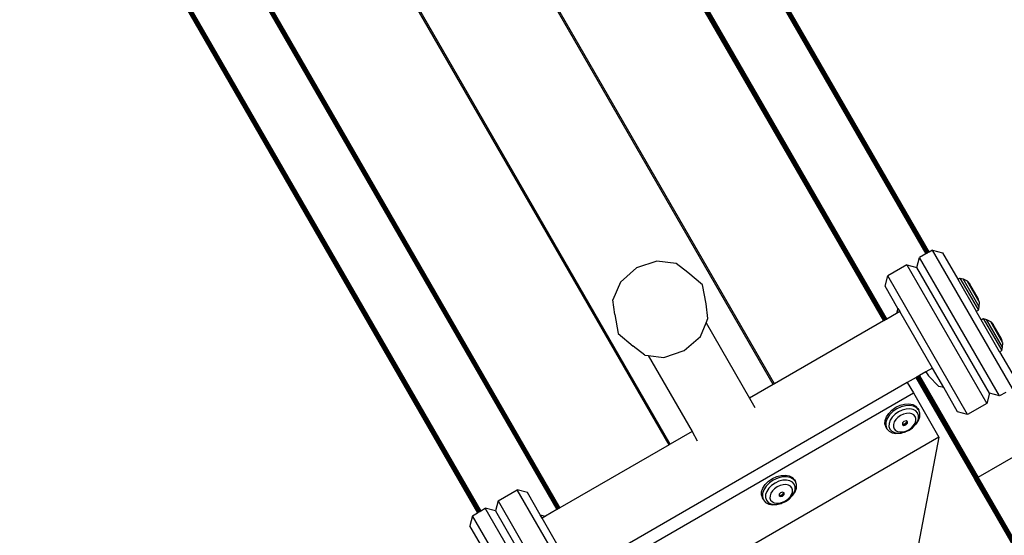
# Model space of a CAD drawing. Units: inches. Extents: x 3957 to 5102, y -3341 to -2499.
# Drawn here: x 4618 to 4658, y -3101 to -3080 of the extents above; entities that cross this region are included whole.
import ezdxf

# ---------------------------------------------------------------- set-up
doc = ezdxf.new("R2010")
doc.units = ezdxf.units.IN
doc.header["$MEASUREMENT"] = 0
doc.layers.add('VP-EQ', color=7, linetype='Continuous', true_color=0x8a3492, plot=False)

# ---------------------------------------------------------------- blocks, each defined once
blk = doc.blocks.new('RB2859')
at = {"layer": 'VP-EQ', "color": 0}
for p, q in [((4630.037, -3047.324), (4654.363, -3089.457)), ((4630.071, -3047.305), (4654.397, -3089.438)), ((4630.102, -3047.287), (4654.428, -3089.42)), ((4630.129, -3047.271), (4654.455, -3089.404)), ((4630.129, -3047.271), (4654.462, -3089.4)), ((4630.15, -3047.26), (4654.47, -3089.396)), ((4630.15, -3047.26), (4654.475, -3089.393)), ((4630.15, -3047.26), (4654.48, -3089.39)), ((4630.163, -3047.252), (4654.485, -3089.387)), ((4630.163, -3047.252), (4654.488, -3089.385)), ((4630.167, -3047.249), (4654.492, -3089.383)), ((4652.727, -3092.135), (4633.85, -3059.414)), ((4652.744, -3092.125), (4633.854, -3059.411)), ((4652.757, -3092.118), (4633.877, -3059.386)), ((4633.881, -3059.382), (4652.775, -3092.107)), ((4633.772, -3059.493), (4652.645, -3092.182)), ((4652.65, -3092.18), (4633.776, -3059.49)), ((4652.658, -3092.175), (4633.781, -3059.485)), ((4652.652, -3092.178), (4633.781, -3059.485)), ((4652.66, -3092.174), (4633.787, -3059.48)), ((4652.675, -3092.165), (4633.796, -3059.471)), ((4652.69, -3092.157), (4633.807, -3059.461)), ((4652.679, -3092.163), (4633.807, -3059.461)), ((4652.715, -3092.142), (4633.825, -3059.441)), ((4652.7, -3092.151), (4633.825, -3059.441)), ((4648.162, -3094.771), (4629.332, -3062.155)), ((4648.212, -3094.742), (4629.381, -3062.127)), ((4643.925, -3097.217), (4625.094, -3064.6)), ((4643.975, -3097.188), (4625.142, -3064.57)), ((4620.53, -3067.238), (4639.36, -3099.853)), ((4639.378, -3099.842), (4620.535, -3067.236)), ((4639.391, -3099.835), (4620.563, -3067.219)), ((4639.408, -3099.825), (4620.567, -3067.217)), ((4639.42, -3099.818), (4620.594, -3067.202)), ((4639.435, -3099.809), (4620.598, -3067.2)), ((4639.445, -3099.803), (4620.62, -3067.186)), ((4639.456, -3099.797), (4620.623, -3067.185)), ((4639.46, -3099.795), (4620.633, -3067.179)), ((4639.475, -3099.786), (4620.643, -3067.173)), ((4639.478, -3099.785), (4620.65, -3067.17)), ((4639.483, -3099.782), (4620.65, -3067.17)), ((4639.485, -3099.78), (4620.656, -3067.166)), ((4620.66, -3067.163), (4639.49, -3099.778)), ((4617.524, -3067.731), (4636.142, -3099.977)), ((4617.533, -3067.735), (4636.149, -3099.973)), ((4617.533, -3067.735), (4636.146, -3099.975)), ((4617.556, -3067.744), (4636.165, -3099.964)), ((4617.556, -3067.744), (4636.159, -3099.968)), ((4617.556, -3067.744), (4636.154, -3099.97)), ((4617.586, -3067.755), (4636.172, -3099.96)), ((4617.589, -3067.756), (4636.179, -3099.956)), ((4617.635, -3067.774), (4636.206, -3099.94)), ((4617.687, -3067.791), (4636.238, -3099.922)), ((4617.73, -3067.788), (4636.271, -3099.903)), ((4654.397, -3089.438), (4654.363, -3089.457)), ((4654.428, -3089.42), (4654.397, -3089.438)), ((4654.455, -3089.404), (4654.428, -3089.42)), ((4654.462, -3089.4), (4654.455, -3089.404)), ((4654.47, -3089.396), (4654.462, -3089.4)), ((4654.475, -3089.393), (4654.47, -3089.396)), ((4654.48, -3089.39), (4654.475, -3089.393)), ((4654.485, -3089.387), (4654.48, -3089.39)), ((4654.488, -3089.385), (4654.485, -3089.387)), ((4654.492, -3089.383), (4654.488, -3089.385)), ((4654.631, -3089.303), (4654.492, -3089.383)), ((4654.631, -3089.303), (4655.041, -3089.413)), ((4657.881, -3094.932), (4654.631, -3089.303)), ((4655.041, -3089.413), (4655.663, -3090.49)), ((4643.432, -3089.751), (4642.604, -3090.031)), ((4644.209, -3089.844), (4643.432, -3089.751)), ((4644.686, -3090.211), (4644.209, -3089.844)), ((4654.002, -3090.013), (4654.111, -3089.603)), ((4654.363, -3089.457), (4654.111, -3089.603)), ((4657.361, -3095.232), (4654.111, -3089.603)), ((4642.604, -3090.031), (4641.948, -3090.608)), ((4645.286, -3090.72), (4644.686, -3090.211)), ((4653.592, -3089.903), (4652.812, -3090.353)), ((4653.592, -3089.903), (4654.002, -3090.013)), ((4653.592, -3089.903), (4656.842, -3095.532)), ((4656.952, -3095.122), (4654.002, -3090.013)), ((4641.948, -3090.608), (4641.64, -3091.328)), ((4652.703, -3090.763), (4652.812, -3090.353)), ((4656.062, -3095.982), (4652.812, -3090.353)), ((4655.663, -3090.49), (4655.75, -3090.44)), ((4655.663, -3090.49), (4656.413, -3091.789)), ((4655.75, -3090.44), (4655.882, -3090.477)), ((4655.75, -3090.44), (4656.498, -3091.74)), ((4655.882, -3090.477), (4656.045, -3090.559)), ((4656.533, -3091.608), (4655.882, -3090.477)), ((4656.045, -3090.559), (4656.054, -3090.574)), ((4656.054, -3090.574), (4656.155, -3090.688)), ((4656.535, -3091.41), (4656.054, -3090.574)), ((4645.427, -3091.494), (4645.286, -3090.72)), ((4653.227, -3091.671), (4652.703, -3090.763)), ((4656.487, -3091.265), (4656.155, -3090.688)), ((4641.72, -3091.924), (4641.64, -3091.328)), ((4656.535, -3091.41), (4656.487, -3091.265)), ((4656.533, -3091.608), (4656.543, -3091.425)), ((4656.535, -3091.41), (4656.543, -3091.425)), ((4645.506, -3092.09), (4645.427, -3091.494)), ((4653.227, -3091.671), (4653.171, -3091.879)), ((4653.303, -3091.803), (4653.171, -3091.879)), ((4653.227, -3091.671), (4653.303, -3091.803)), ((4654.629, -3094.098), (4653.303, -3091.803)), ((4656.413, -3091.789), (4656.498, -3091.74)), ((4656.613, -3092.136), (4656.413, -3091.789)), ((4656.498, -3091.74), (4656.533, -3091.608)), ((4641.72, -3091.924), (4641.86, -3092.698)), ((4645.432, -3092.264), (4645.506, -3092.09)), ((4652.645, -3092.182), (4648.212, -3094.742)), ((4652.65, -3092.18), (4652.645, -3092.182)), ((4652.652, -3092.178), (4652.65, -3092.18)), ((4652.658, -3092.175), (4652.652, -3092.178)), ((4652.66, -3092.174), (4652.658, -3092.175)), ((4652.675, -3092.165), (4652.66, -3092.174)), ((4652.679, -3092.163), (4652.675, -3092.165)), ((4652.69, -3092.157), (4652.679, -3092.163)), ((4652.7, -3092.151), (4652.69, -3092.157)), ((4652.715, -3092.142), (4652.7, -3092.151)), ((4652.727, -3092.135), (4652.715, -3092.142)), ((4652.744, -3092.125), (4652.727, -3092.135)), ((4652.757, -3092.118), (4652.744, -3092.125)), ((4652.775, -3092.107), (4652.757, -3092.118)), ((4653.171, -3091.879), (4652.775, -3092.107)), ((4656.613, -3092.136), (4656.7, -3092.086)), ((4657.363, -3093.435), (4656.613, -3092.136)), ((4656.7, -3092.086), (4656.832, -3092.122)), ((4656.7, -3092.086), (4657.448, -3093.386)), ((4656.832, -3092.122), (4656.995, -3092.205)), ((4657.483, -3093.253), (4656.832, -3092.122)), ((4656.995, -3092.205), (4657.004, -3092.22)), ((4657.004, -3092.22), (4657.105, -3092.333)), ((4657.485, -3093.056), (4657.004, -3092.22)), ((4645.198, -3092.81), (4645.432, -3092.264)), ((4645.432, -3092.264), (4647.2, -3095.326)), ((4657.437, -3092.911), (4657.105, -3092.333)), ((4641.86, -3092.698), (4642.46, -3093.207)), ((4644.542, -3093.387), (4645.198, -3092.81)), ((4657.485, -3093.056), (4657.437, -3092.911)), ((4642.937, -3093.573), (4642.46, -3093.207)), ((4643.715, -3093.666), (4644.542, -3093.387)), ((4657.363, -3093.435), (4657.448, -3093.386)), ((4657.363, -3093.435), (4657.991, -3094.522)), ((4657.448, -3093.386), (4657.483, -3093.253)), ((4657.483, -3093.253), (4657.493, -3093.07)), ((4657.485, -3093.056), (4657.493, -3093.07)), ((4642.937, -3093.573), (4643.073, -3093.59)), ((4643.073, -3093.59), (4644.857, -3096.679)), ((4643.073, -3093.59), (4643.715, -3093.666)), ((4654.629, -3094.098), (4654.369, -3094.248)), ((4655.088, -3094.894), (4654.629, -3094.098)), ((4653.971, -3094.478), (4653.61, -3094.686)), ((4653.975, -3094.476), (4653.971, -3094.478)), ((4653.971, -3094.478), (4656.355, -3098.607)), ((4656.355, -3098.607), (4653.973, -3094.477)), ((4653.978, -3094.474), (4653.975, -3094.476)), ((4656.361, -3098.604), (4653.975, -3094.476)), ((4653.983, -3094.471), (4653.978, -3094.474)), ((4656.361, -3098.604), (4653.978, -3094.474)), ((4653.986, -3094.47), (4653.983, -3094.471)), ((4656.37, -3098.599), (4653.983, -3094.471)), ((4654.001, -3094.461), (4653.986, -3094.47)), ((4656.37, -3098.599), (4653.986, -3094.47)), ((4654.005, -3094.459), (4654.001, -3094.461)), ((4656.385, -3098.59), (4654.001, -3094.461)), ((4654.016, -3094.452), (4654.005, -3094.459)), ((4656.388, -3098.588), (4654.005, -3094.459)), ((4654.025, -3094.447), (4654.016, -3094.452)), ((4656.401, -3098.581), (4654.016, -3094.452)), ((4654.041, -3094.438), (4654.025, -3094.447)), ((4656.408, -3098.577), (4654.025, -3094.447)), ((4654.052, -3094.431), (4654.041, -3094.438)), ((4656.425, -3098.567), (4654.041, -3094.438)), ((4654.07, -3094.421), (4654.052, -3094.431)), ((4656.434, -3098.562), (4654.052, -3094.431)), ((4654.082, -3094.414), (4654.07, -3094.421)), ((4656.454, -3098.55), (4654.07, -3094.421)), ((4654.101, -3094.403), (4654.082, -3094.414)), ((4656.464, -3098.545), (4654.082, -3094.414)), ((4654.369, -3094.248), (4654.101, -3094.403)), ((4654.101, -3094.403), (4656.485, -3098.532)), ((4654.369, -3094.248), (4654.468, -3094.42)), ((4654.889, -3094.841), (4654.468, -3094.42)), ((4653.61, -3094.686), (4641.079, -3101.921)), ((4648.162, -3094.771), (4647.2, -3095.326)), ((4648.212, -3094.742), (4648.162, -3094.771)), ((4653.61, -3094.686), (4653.855, -3095.109)), ((4655.088, -3094.894), (4654.889, -3094.841)), ((4655.653, -3095.872), (4655.088, -3094.894)), ((4641.323, -3102.344), (4653.855, -3095.109)), ((4647.2, -3095.326), (4647.414, -3095.698)), ((4653.855, -3095.109), (4654.894, -3096.909)), ((4656.952, -3095.122), (4656.842, -3095.532)), ((4657.361, -3095.232), (4656.952, -3095.122)), ((4657.613, -3095.087), (4657.361, -3095.232)), ((4652.852, -3095.938), (4652.983, -3095.804)), ((4652.983, -3095.804), (4653.143, -3095.693)), ((4653.181, -3095.757), (4653.021, -3095.869)), ((4653.143, -3095.693), (4653.32, -3095.61)), ((4653.357, -3095.675), (4653.181, -3095.757)), ((4653.403, -3095.804), (4653.249, -3095.876)), ((4653.32, -3095.61), (4653.501, -3095.563)), ((4653.539, -3095.628), (4653.357, -3095.675)), ((4653.56, -3095.763), (4653.403, -3095.804)), ((4653.501, -3095.563), (4653.675, -3095.553)), ((4653.713, -3095.618), (4653.539, -3095.628)), ((4653.712, -3095.755), (4653.56, -3095.763)), ((4653.675, -3095.553), (4653.83, -3095.583)), ((4653.846, -3095.781), (4653.712, -3095.755)), ((4653.867, -3095.648), (4653.713, -3095.618)), ((4653.83, -3095.583), (4653.955, -3095.649)), ((4653.955, -3095.838), (4653.846, -3095.781)), ((4653.992, -3095.714), (4653.867, -3095.648)), ((4654.041, -3095.748), (4653.955, -3095.649)), ((4654.03, -3095.924), (4653.955, -3095.838)), ((4654.053, -3095.784), (4653.992, -3095.714)), ((4654.053, -3095.784), (4654.041, -3095.748)), ((4654.041, -3095.748), (4654.079, -3095.813)), ((4654.079, -3095.813), (4654.053, -3095.784)), ((4654.121, -3095.937), (4654.079, -3095.813)), ((4656.842, -3095.532), (4656.062, -3095.982)), ((4652.7, -3096.374), (4652.705, -3096.232)), ((4652.705, -3096.232), (4652.757, -3096.084)), ((4652.794, -3096.149), (4652.742, -3096.297)), ((4652.757, -3096.084), (4652.852, -3095.938)), ((4652.889, -3096.003), (4652.794, -3096.149)), ((4652.913, -3096.216), (4652.868, -3096.346)), ((4653.021, -3095.869), (4652.889, -3096.003)), ((4652.995, -3096.089), (4652.913, -3096.216)), ((4653.11, -3095.973), (4652.995, -3096.089)), ((4653.143, -3096.192), (4653.08, -3096.289)), ((4653.249, -3095.876), (4653.11, -3095.973)), ((4653.231, -3096.103), (4653.143, -3096.192)), ((4653.337, -3096.029), (4653.231, -3096.103)), ((4653.455, -3095.974), (4653.337, -3096.029)), ((4653.576, -3095.942), (4653.455, -3095.974)), ((4653.559, -3096.245), (4653.475, -3096.267)), ((4653.605, -3096.271), (4653.559, -3096.245)), ((4653.691, -3095.936), (4653.576, -3095.942)), ((4653.794, -3095.956), (4653.691, -3095.936)), ((4653.877, -3096), (4653.794, -3095.956)), ((4653.935, -3096.066), (4653.877, -3096)), ((4653.925, -3096.341), (4653.96, -3096.242)), ((4653.963, -3096.148), (4653.935, -3096.066)), ((4653.96, -3096.242), (4653.963, -3096.148)), ((4653.969, -3096.373), (4654.064, -3096.227)), ((4654.018, -3096.284), (4654.063, -3096.155)), ((4654.067, -3096.032), (4654.03, -3095.924)), ((4654.063, -3096.155), (4654.067, -3096.032)), ((4654.064, -3096.227), (4654.116, -3096.078)), ((4654.116, -3096.078), (4654.121, -3095.937)), ((4656.062, -3095.982), (4655.653, -3095.872)), ((4652.7, -3096.374), (4652.742, -3096.498)), ((4652.742, -3096.297), (4652.737, -3096.439)), ((4652.737, -3096.439), (4652.767, -3096.527)), ((4652.742, -3096.498), (4652.767, -3096.527)), ((4652.742, -3096.498), (4652.78, -3096.563)), ((4652.767, -3096.527), (4652.78, -3096.563)), ((4652.78, -3096.563), (4652.866, -3096.661)), ((4652.868, -3096.346), (4652.863, -3096.469)), ((4652.863, -3096.469), (4652.9, -3096.577)), ((4652.9, -3096.577), (4652.975, -3096.662)), ((4653.045, -3096.388), (4653.042, -3096.482)), ((4653.042, -3096.482), (4653.07, -3096.565)), ((4653.08, -3096.289), (4653.045, -3096.388)), ((4653.07, -3096.565), (4653.128, -3096.631)), ((4653.128, -3096.631), (4653.211, -3096.675)), ((4653.413, -3096.382), (4653.411, -3096.395)), ((4653.411, -3096.395), (4653.469, -3096.426)), ((4653.475, -3096.267), (4653.413, -3096.329)), ((4653.413, -3096.329), (4653.413, -3096.382)), ((4653.413, -3096.382), (4653.525, -3096.353)), ((4653.413, -3096.382), (4653.458, -3096.406)), ((4653.458, -3096.406), (4653.542, -3096.384)), ((4653.469, -3096.426), (4653.554, -3096.404)), ((4653.525, -3096.353), (4653.605, -3096.271)), ((4653.528, -3096.696), (4653.681, -3096.625)), ((4653.542, -3096.384), (4653.604, -3096.321)), ((4653.55, -3096.657), (4653.668, -3096.602)), ((4653.554, -3096.404), (4653.615, -3096.342)), ((4653.604, -3096.321), (4653.605, -3096.271)), ((4653.618, -3096.276), (4653.605, -3096.271)), ((4653.615, -3096.342), (4653.618, -3096.276)), ((4653.668, -3096.602), (4653.774, -3096.527)), ((4653.681, -3096.625), (4653.82, -3096.528)), ((4653.774, -3096.527), (4653.862, -3096.439)), ((4653.82, -3096.528), (4653.935, -3096.412)), ((4653.862, -3096.439), (4653.925, -3096.341)), ((4653.935, -3096.412), (4654.018, -3096.284)), ((4653.969, -3096.373), (4653.935, -3096.412)), ((4654.894, -3096.909), (4642.362, -3104.144)), ((4644.857, -3096.679), (4643.975, -3097.188)), ((4644.857, -3096.679), (4645.072, -3097.051)), ((4652.866, -3096.661), (4652.991, -3096.728)), ((4652.975, -3096.662), (4653.084, -3096.72)), ((4652.991, -3096.728), (4653.145, -3096.757)), ((4653.084, -3096.72), (4653.218, -3096.746)), ((4653.145, -3096.757), (4653.319, -3096.748)), ((4653.211, -3096.675), (4653.314, -3096.694)), ((4653.218, -3096.746), (4653.356, -3096.739)), ((4653.314, -3096.694), (4653.43, -3096.688)), ((4653.319, -3096.748), (4653.356, -3096.739)), ((4653.356, -3096.739), (4653.37, -3096.738)), ((4653.37, -3096.738), (4653.375, -3096.733)), ((4653.375, -3096.733), (4653.501, -3096.701)), ((4653.43, -3096.688), (4653.55, -3096.657)), ((4653.501, -3096.701), (4653.534, -3096.685)), ((4653.501, -3096.701), (4653.528, -3096.696)), ((4654.894, -3096.909), (4653.54, -3103.965)), ((4643.925, -3097.217), (4639.49, -3099.778)), ((4643.975, -3097.188), (4643.925, -3097.217)), ((4656.485, -3098.532), (4658.823, -3097.182)), ((4647.966, -3098.701), (4648.126, -3098.589)), ((4648.126, -3098.589), (4648.303, -3098.507)), ((4648.34, -3098.572), (4648.163, -3098.654)), ((4648.303, -3098.507), (4648.484, -3098.459)), ((4648.521, -3098.524), (4648.34, -3098.572)), ((4648.484, -3098.459), (4648.658, -3098.45)), ((4648.695, -3098.515), (4648.521, -3098.524)), ((4648.695, -3098.652), (4648.543, -3098.66)), ((4648.658, -3098.45), (4648.813, -3098.48)), ((4648.85, -3098.544), (4648.695, -3098.515)), ((4648.829, -3098.677), (4648.695, -3098.652)), ((4648.813, -3098.48), (4648.938, -3098.546)), ((4648.975, -3098.611), (4648.85, -3098.544)), ((4649.024, -3098.645), (4648.938, -3098.546)), ((4649.036, -3098.681), (4648.975, -3098.611)), ((4649.036, -3098.681), (4649.024, -3098.645)), ((4649.024, -3098.645), (4649.061, -3098.709)), ((4656.355, -3098.607), (4656.361, -3098.604)), ((4690.106, -3157.066), (4656.355, -3098.607)), ((4656.36, -3098.607), (4656.357, -3098.609)), ((4656.357, -3098.609), (4690.106, -3157.066)), ((4656.366, -3098.604), (4656.36, -3098.607)), ((4690.129, -3157.085), (4656.36, -3098.607)), ((4656.36, -3098.607), (4690.106, -3157.066)), ((4656.361, -3098.604), (4656.369, -3098.602)), ((4656.361, -3098.604), (4690.129, -3157.085)), ((4656.361, -3098.604), (4656.366, -3098.604)), ((4656.366, -3098.604), (4656.37, -3098.599)), ((4656.369, -3098.602), (4690.129, -3157.085)), ((4656.37, -3098.599), (4690.136, -3157.08)), ((4656.37, -3098.599), (4656.373, -3098.599)), ((4656.383, -3098.594), (4656.373, -3098.599)), ((4656.385, -3098.59), (4656.383, -3098.594)), ((4656.385, -3098.59), (4656.388, -3098.588)), ((4656.385, -3098.59), (4690.144, -3157.073)), ((4656.388, -3098.588), (4656.394, -3098.587)), ((4656.388, -3098.588), (4690.155, -3157.065)), ((4656.394, -3098.587), (4656.401, -3098.581)), ((4656.401, -3098.581), (4656.408, -3098.577)), ((4656.401, -3098.581), (4690.155, -3157.065)), ((4656.408, -3098.577), (4656.421, -3098.572)), ((4656.408, -3098.577), (4690.18, -3157.046)), ((4656.421, -3098.572), (4656.425, -3098.567)), ((4656.425, -3098.567), (4656.434, -3098.562)), ((4656.425, -3098.567), (4690.18, -3157.046)), ((4656.434, -3098.562), (4656.452, -3098.554)), ((4656.434, -3098.562), (4690.208, -3157.024)), ((4656.452, -3098.554), (4656.454, -3098.55)), ((4656.454, -3098.55), (4656.464, -3098.545)), ((4656.454, -3098.55), (4690.208, -3157.024)), ((4656.464, -3098.545), (4656.485, -3098.532)), ((4656.464, -3098.545), (4690.239, -3156.999)), ((4690.239, -3156.999), (4656.485, -3098.532)), ((4636.974, -3099.497), (4637.753, -3099.047)), ((4638.163, -3099.157), (4637.753, -3099.047)), ((4641.003, -3104.676), (4637.753, -3099.047)), ((4647.688, -3099.129), (4647.739, -3098.98)), ((4647.777, -3099.045), (4647.725, -3099.194)), ((4647.739, -3098.98), (4647.834, -3098.834)), ((4647.872, -3098.899), (4647.777, -3099.045)), ((4647.834, -3098.834), (4647.966, -3098.701)), ((4648.004, -3098.766), (4647.872, -3098.899)), ((4647.978, -3098.986), (4647.896, -3099.113)), ((4648.093, -3098.87), (4647.978, -3098.986)), ((4648.163, -3098.654), (4648.004, -3098.766)), ((4648.232, -3098.773), (4648.093, -3098.87)), ((4648.214, -3099), (4648.126, -3099.089)), ((4648.32, -3098.925), (4648.214, -3099)), ((4648.385, -3098.701), (4648.232, -3098.773)), ((4648.438, -3098.871), (4648.32, -3098.925)), ((4648.543, -3098.66), (4648.385, -3098.701)), ((4648.558, -3098.839), (4648.438, -3098.871)), ((4648.674, -3098.833), (4648.558, -3098.839)), ((4648.777, -3098.852), (4648.674, -3098.833)), ((4648.86, -3098.897), (4648.777, -3098.852)), ((4648.938, -3098.735), (4648.829, -3098.677)), ((4648.918, -3098.962), (4648.86, -3098.897)), ((4648.946, -3099.045), (4648.918, -3098.962)), ((4649.013, -3098.821), (4648.938, -3098.735)), ((4648.943, -3099.139), (4648.946, -3099.045)), ((4649, -3099.181), (4649.045, -3099.052)), ((4649.05, -3098.929), (4649.013, -3098.821)), ((4649.061, -3098.709), (4649.036, -3098.681)), ((4649.045, -3099.052), (4649.05, -3098.929)), ((4649.047, -3099.124), (4649.099, -3098.975)), ((4649.104, -3098.834), (4649.061, -3098.709)), ((4649.099, -3098.975), (4649.104, -3098.834)), ((4638.687, -3100.065), (4638.163, -3099.157)), ((4647.683, -3099.27), (4647.688, -3099.129)), ((4647.683, -3099.27), (4647.725, -3099.395)), ((4647.725, -3099.194), (4647.72, -3099.335)), ((4647.72, -3099.335), (4647.75, -3099.423)), ((4647.725, -3099.395), (4647.75, -3099.423)), ((4647.725, -3099.395), (4647.762, -3099.459)), ((4647.75, -3099.423), (4647.762, -3099.459)), ((4647.851, -3099.242), (4647.846, -3099.365)), ((4647.846, -3099.365), (4647.883, -3099.473)), ((4647.896, -3099.113), (4647.851, -3099.242)), ((4648.028, -3099.285), (4648.025, -3099.379)), ((4648.025, -3099.379), (4648.053, -3099.462)), ((4648.063, -3099.186), (4648.028, -3099.285)), ((4648.126, -3099.089), (4648.063, -3099.186)), ((4648.396, -3099.279), (4648.394, -3099.292)), ((4648.394, -3099.292), (4648.452, -3099.323)), ((4648.457, -3099.163), (4648.396, -3099.226)), ((4648.396, -3099.226), (4648.396, -3099.279)), ((4648.396, -3099.279), (4648.507, -3099.25)), ((4648.396, -3099.279), (4648.44, -3099.302)), ((4648.44, -3099.302), (4648.525, -3099.28)), ((4648.452, -3099.323), (4648.537, -3099.301)), ((4648.542, -3099.141), (4648.457, -3099.163)), ((4648.507, -3099.25), (4648.588, -3099.168)), ((4648.525, -3099.28), (4648.586, -3099.218)), ((4648.537, -3099.301), (4648.598, -3099.238)), ((4648.588, -3099.168), (4648.542, -3099.141)), ((4648.586, -3099.218), (4648.588, -3099.168)), ((4648.601, -3099.172), (4648.588, -3099.168)), ((4648.598, -3099.238), (4648.601, -3099.172)), ((4648.651, -3099.498), (4648.757, -3099.424)), ((4648.664, -3099.521), (4648.803, -3099.424)), ((4648.757, -3099.424), (4648.845, -3099.335)), ((4648.803, -3099.424), (4648.918, -3099.308)), ((4648.845, -3099.335), (4648.908, -3099.238)), ((4648.908, -3099.238), (4648.943, -3099.139)), ((4648.918, -3099.308), (4649, -3099.181)), ((4648.952, -3099.27), (4648.918, -3099.308)), ((4648.952, -3099.27), (4649.047, -3099.124)), ((4636.271, -3099.903), (4636.454, -3099.797)), ((4636.864, -3099.907), (4636.454, -3099.797)), ((4639.704, -3105.426), (4636.454, -3099.797)), ((4636.974, -3099.497), (4636.864, -3099.907)), ((4636.974, -3099.497), (4640.224, -3105.126)), ((4639.378, -3099.842), (4639.36, -3099.853)), ((4639.391, -3099.835), (4639.378, -3099.842)), ((4639.408, -3099.825), (4639.391, -3099.835)), ((4639.42, -3099.818), (4639.408, -3099.825)), ((4639.435, -3099.809), (4639.42, -3099.818)), ((4639.445, -3099.803), (4639.435, -3099.809)), ((4639.456, -3099.797), (4639.445, -3099.803)), ((4639.46, -3099.795), (4639.456, -3099.797)), ((4639.475, -3099.786), (4639.46, -3099.795)), ((4639.478, -3099.785), (4639.475, -3099.786)), ((4639.483, -3099.782), (4639.478, -3099.785)), ((4639.485, -3099.78), (4639.483, -3099.782)), ((4639.49, -3099.778), (4639.485, -3099.78)), ((4647.762, -3099.459), (4647.849, -3099.558)), ((4647.849, -3099.558), (4647.974, -3099.624)), ((4647.883, -3099.473), (4647.958, -3099.559)), ((4647.958, -3099.559), (4648.067, -3099.617)), ((4647.974, -3099.624), (4648.128, -3099.654)), ((4648.053, -3099.462), (4648.111, -3099.527)), ((4648.067, -3099.617), (4648.201, -3099.642)), ((4648.111, -3099.527), (4648.194, -3099.571)), ((4648.128, -3099.654), (4648.302, -3099.645)), ((4648.194, -3099.571), (4648.297, -3099.591)), ((4648.201, -3099.642), (4648.339, -3099.635)), ((4648.297, -3099.591), (4648.413, -3099.585)), ((4648.302, -3099.645), (4648.339, -3099.635)), ((4648.339, -3099.635), (4648.353, -3099.634)), ((4648.353, -3099.634), (4648.358, -3099.63)), ((4648.358, -3099.63), (4648.484, -3099.597)), ((4648.413, -3099.585), (4648.533, -3099.553)), ((4648.484, -3099.597), (4648.517, -3099.582)), ((4648.484, -3099.597), (4648.511, -3099.593)), ((4648.511, -3099.593), (4648.664, -3099.521)), ((4648.533, -3099.553), (4648.651, -3099.498)), ((4635.934, -3100.097), (4635.825, -3100.507)), ((4635.934, -3100.097), (4636.142, -3099.977)), ((4639.184, -3105.726), (4635.934, -3100.097)), ((4636.142, -3099.977), (4636.146, -3099.975)), ((4636.146, -3099.975), (4636.149, -3099.973)), ((4636.149, -3099.973), (4636.154, -3099.97)), ((4636.154, -3099.97), (4636.159, -3099.968)), ((4636.159, -3099.968), (4636.165, -3099.964)), ((4636.165, -3099.964), (4636.172, -3099.96)), ((4636.172, -3099.96), (4636.179, -3099.956)), ((4636.179, -3099.956), (4636.206, -3099.94)), ((4636.206, -3099.94), (4636.238, -3099.922)), ((4636.238, -3099.922), (4636.271, -3099.903)), ((4636.864, -3099.907), (4639.814, -3105.017)), ((4638.687, -3100.065), (4638.895, -3100.121)), ((4638.763, -3100.197), (4638.687, -3100.065)), ((4638.895, -3100.121), (4638.763, -3100.197)), ((4640.089, -3102.493), (4638.763, -3100.197)), ((4639.36, -3099.853), (4638.895, -3100.121)), ((4636.447, -3101.585), (4635.825, -3100.507))]:
    blk.add_line(p, q, dxfattribs=at)
blk = doc.blocks.new('RB2859_2D')
at = {"layer": 'VP-EQ', "color": 0}
blk.add_blockref('RB2859', (0, 0), dxfattribs=at)

msp = doc.modelspace()

# ---------------------------------------------------------------- block references
at = {"layer": 'VP-EQ', "color": 0}
msp.add_blockref('RB2859_2D', (0, 0), dxfattribs=at)

doc.saveas('drawing.dxf')
